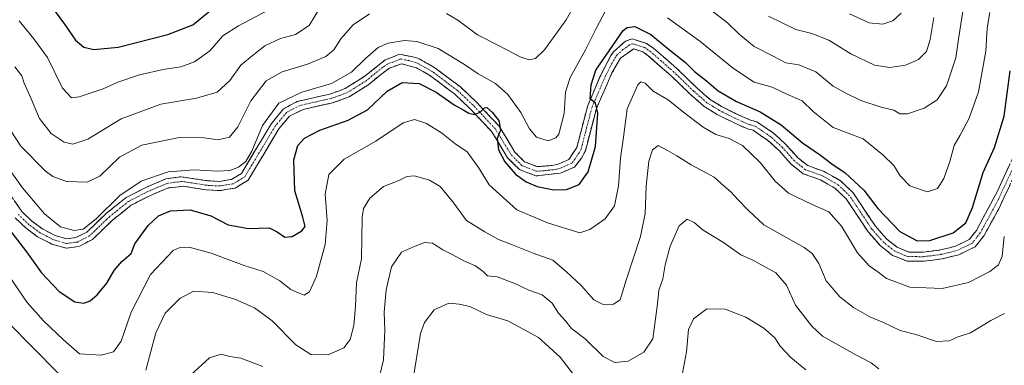
# Model space of a CAD drawing. Units: metres. Extents: x 549521 to 552959, y 4719356 to 4721684.
# Drawn here: x 550018 to 550341, y 4719842 to 4719956 of the extents above; entities that cross this region are included whole.
import ezdxf

# ---------------------------------------------------------------- set-up
doc = ezdxf.new("R2010")
doc.units = ezdxf.units.M
doc.header["$MEASUREMENT"] = 0
doc.linetypes.add('TRAZO_Y_PUNTO', pattern=[1, 0.5, -0.25, 0, -0.25])
doc.linetypes.add('TRAZOSX2', pattern=[1.5, 1, -0.5])
for name, color, linetype, lineweight in [('Camino', 19, 'TRAZOSX2', 0), ('Camino Cxs', 19, 'Continuous', 0), ('Camino eje', 19, 'TRAZO_Y_PUNTO', 0), ('Curva de nivel maestra', 36, 'Continuous', 30), ('Curva de nivel normal', 36, 'Continuous', 0)]:
    doc.layers.add(name, color=color, linetype=linetype, lineweight=lineweight)

# ---------------------------------------------------------------- blocks, each defined once
blk = doc.blocks.new('*U174')
at = {"layer": 'Curva de nivel normal', "color": 36, "linetype": 'Continuous', "lineweight": 0}
for points in [[(550275.86, 4719840.64, 755), (550270.98, 4719844.76, 755), (550267.46, 4719848.42, 755), (550265.64, 4719851.15, 755), (550262.1, 4719854.4, 755), (550256.13, 4719857.91, 755), (550249.35, 4719860.56, 755), (550243.37, 4719860.66, 755), (550238.97, 4719857.38, 755), (550237.34, 4719853.95, 755), (550236.76, 4719846.59, 755), (550235.03, 4719837.83, 755)], [(550200.78, 4719837.71, 755), (550195.32, 4719844.82, 755), (550188.2, 4719851.29, 755), (550178.16, 4719856.73, 755), (550171.16, 4719858.87, 755), (550165.67, 4719861.4, 755), (550162.21, 4719862.21, 755), (550158.8, 4719862.59, 755), (550153.98, 4719860.32, 755), (550150.83, 4719856.22, 755), (550149.53, 4719852.56, 755), (550147.04, 4719837.08, 755)]]:
    blk.add_polyline3d(points, dxfattribs=at)
blk = doc.blocks.new('*U177')
at = {"layer": 'Curva de nivel normal', "color": 36, "linetype": 'Continuous', "lineweight": 0}
blk.add_polyline3d([(550340.93, 4719884.36, 770), (550340.22, 4719877.91, 770), (550339.04, 4719875.12, 770), (550336.18, 4719872.97, 770), (550329.18, 4719869.34, 770), (550320.55, 4719867.36, 770), (550309.97, 4719867.76, 770), (550302.25, 4719870.61, 770), (550299.41, 4719872.86, 770), (550296.61, 4719874.78, 770), (550292.75, 4719879.09, 770), (550287.54, 4719887.76, 770), (550283.42, 4719892.54, 770), (550277.91, 4719894.94, 770), (550270.18, 4719898.64, 770), (550265.76, 4719902.54, 770), (550260.9, 4719908.72, 770), (550255.12, 4719914.23, 770), (550250.68, 4719916.55, 770), (550246.34, 4719917.88, 770), (550242.16, 4719920.31, 770), (550235.26, 4719925.52, 770), (550230.69, 4719929.21, 770), (550225.84, 4719932.11, 770), (550223.2, 4719934.67, 770), (550221.73, 4719935.08, 770), (550220.75, 4719934.17, 770), (550217.32, 4719926.27, 770), (550216.1, 4719916.95, 770), (550215.05, 4719910.05, 770), (550214.39, 4719901.06, 770), (550213.08, 4719894.46, 770), (550210.07, 4719890.23, 770), (550205.02, 4719886.65, 770), (550201.78, 4719885.57, 770), (550191.14, 4719888.84, 770), (550181.06, 4719893.15, 770), (550172.06, 4719901.36, 770), (550168.54, 4719907.06, 770), (550164.84, 4719912.19, 770), (550160.74, 4719914.93, 770), (550156.44, 4719918.39, 770), (550151.42, 4719921.5, 770), (550147.54, 4719922.81, 770), (550143.84, 4719921.63, 770), (550134.83, 4719915.66, 770), (550124.46, 4719909.77, 770), (550119.47, 4719904.73, 770), (550118.2, 4719898.29, 770), (550118.92, 4719889.62, 770), (550118.24, 4719881.78, 770), (550115.42, 4719871.38, 770), (550113.15, 4719866.27, 770), (550111.31, 4719865.2, 770), (550109.75, 4719865.88, 770), (550106.95, 4719867.08, 770), (550103.38, 4719869.84, 770), (550097.93, 4719872.93, 770), (550091.66, 4719874.95, 770), (550080.92, 4719878.93, 770), (550073.71, 4719880.88, 770), (550070.35, 4719880.74, 770), (550068.42, 4719879.79, 770), (550060.94, 4719871.98, 770), (550054.68, 4719859.58, 770), (550051.31, 4719850.07, 770), (550048.9, 4719846.64, 770), (550044.75, 4719845.51, 770), (550037.7, 4719845.91, 770), (550032.46, 4719850.49, 770), (550025.92, 4719856.73, 770), (550020.54, 4719862.82, 770), (550014.01, 4719872.41, 770)], dxfattribs=at)
blk = doc.blocks.new('*U191')
at = {"layer": 'Curva de nivel normal', "color": 36, "linetype": 'Continuous', "lineweight": 0}
for points in [[(550017.93, 4719955.08, 795), (550022.69, 4719949.18, 795), (550027.17, 4719943.05, 795), (550032.15, 4719933.03, 795), (550035.08, 4719929.93, 795), (550037.64, 4719930.2, 795), (550041.8, 4719931.68, 795), (550045.41, 4719932.8, 795), (550050.22, 4719934.98, 795), (550057.33, 4719937.44, 795), (550065.14, 4719939.22, 795), (550070.9, 4719940.09, 795), (550075.38, 4719941.66, 795), (550080.4, 4719945.34, 795), (550084.71, 4719950.19, 795), (550089.82, 4719953.52, 795), (550103.48, 4719960.73, 795)], [(550290.12, 4719957.39, 795), (550296.58, 4719954.44, 795), (550301.07, 4719954.03, 795), (550304.42, 4719955.12, 795), (550307.06, 4719957.67, 795)]]:
    blk.add_polyline3d(points, dxfattribs=at)
blk = doc.blocks.new('*U194')
at = {"layer": 'Curva de nivel normal', "color": 36, "linetype": 'Continuous', "lineweight": 0}
for points in [[(550299.8, 4719841.02, 760), (550297.23, 4719842.98, 760), (550292, 4719845.7, 760), (550281.32, 4719851.77, 760), (550277.79, 4719855.02, 760), (550272.5, 4719861.85, 760), (550269.52, 4719868.48, 760), (550265.98, 4719872.52, 760), (550258.7, 4719876.49, 760), (550254.55, 4719878.44, 760), (550248.84, 4719882.46, 760), (550242.19, 4719886.46, 760), (550239.21, 4719888.96, 760), (550236.9, 4719890.13, 760), (550234.31, 4719887.91, 760), (550231.36, 4719881.28, 760), (550229.68, 4719875.17, 760), (550228.91, 4719870.5, 760), (550227.67, 4719866.84, 760), (550227.24, 4719862.28, 760), (550225.66, 4719850.83, 760), (550222.69, 4719846.48, 760), (550217.57, 4719843.56, 760), (550213.27, 4719843.06, 760), (550209.44, 4719845.01, 760), (550203.53, 4719850.8, 760), (550199.02, 4719854.26, 760), (550196.96, 4719856.84, 760), (550194.76, 4719859.26, 760), (550192.72, 4719862.6, 760), (550189.45, 4719865.24, 760), (550185.01, 4719866.84, 760), (550180.42, 4719869.02, 760), (550174.61, 4719871.13, 760), (550171.48, 4719871.5, 760), (550170.04, 4719872.97, 760), (550167.57, 4719874.79, 760), (550163.96, 4719876.32, 760), (550159.71, 4719878.62, 760), (550156.84, 4719880.04, 760), (550153.49, 4719882.24, 760), (550150.83, 4719882.48, 760), (550147.16, 4719880.99, 760), (550143.24, 4719879.26, 760), (550139.96, 4719874.45, 760), (550138.23, 4719866.95, 760), (550137.64, 4719859.62, 760), (550137.84, 4719853.72, 760), (550137.42, 4719844.02, 760), (550135.48, 4719836.17, 760)], [(550097.86, 4719841.81, 760), (550090.63, 4719844.5, 760), (550086.96, 4719845.1, 760), (550084.17, 4719845.78, 760), (550080.33, 4719844.57, 760), (550074.1, 4719838.96, 760)]]:
    blk.add_polyline3d(points, dxfattribs=at)
blk = doc.blocks.new('*U196')
at = {"layer": 'Curva de nivel normal', "color": 36, "linetype": 'Continuous', "lineweight": 0}
for points in [[(550014.22, 4719907.12, 780), (550019, 4719900.38, 780), (550026.19, 4719891.8, 780), (550031.46, 4719887.6, 780), (550035.93, 4719886.4, 780), (550038.85, 4719886.81, 780), (550043.17, 4719890.2, 780), (550050.97, 4719897.9, 780), (550057.9, 4719902.56, 780), (550066.82, 4719905.58, 780), (550075.27, 4719906.31, 780), (550082.95, 4719905.86, 780), (550087.04, 4719906.08, 780), (550089.8, 4719907.13, 780), (550092.21, 4719908.96, 780), (550094.19, 4719912.34, 780), (550097.74, 4719920.82, 780), (550103.11, 4719928.14, 780), (550110.61, 4719931.71, 780), (550120.28, 4719934.53, 780), (550126.85, 4719938.24, 780), (550131.43, 4719942.8, 780), (550135.66, 4719946.43, 780), (550138.87, 4719947.81, 780), (550144.3, 4719948.64, 780), (550148.35, 4719948.34, 780), (550155.3, 4719946.07, 780), (550163.94, 4719940.82, 780), (550168.46, 4719937.78, 780), (550174.11, 4719934.57, 780), (550178.17, 4719931.02, 780), (550182.44, 4719925.11, 780), (550185.24, 4719919.75, 780), (550187.57, 4719917.01, 780), (550191.34, 4719915.8, 780), (550193.84, 4719916.72, 780), (550194.86, 4719918, 780), (550196.63, 4719924.77, 780), (550197.02, 4719931.75, 780), (550198.61, 4719936.58, 780), (550203.62, 4719945.63, 780), (550207.07, 4719952.63, 780), (550212.65, 4719963.29, 780)], [(550230.51, 4719956.14, 780), (550241.09, 4719948.44, 780), (550252.1, 4719939.48, 780), (550258.93, 4719935.05, 780), (550264.79, 4719933.32, 780), (550269.57, 4719931.13, 780), (550274.63, 4719928.93, 780), (550278.27, 4719925.42, 780), (550284.85, 4719920.15, 780), (550294.69, 4719916.48, 780), (550301.12, 4719911.2, 780), (550304.73, 4719907.69, 780), (550306.75, 4719904.33, 780), (550309.91, 4719901.03, 780), (550315.74, 4719899, 780), (550319.06, 4719900.1, 780), (550321.14, 4719903.44, 780), (550323.06, 4719908.96, 780), (550324.53, 4719914.29, 780), (550326.46, 4719917.63, 780), (550329.44, 4719923.18, 780), (550332.48, 4719931.83, 780), (550334.91, 4719945.15, 780), (550335.3, 4719952.7, 780), (550336.13, 4719957.91, 780)]]:
    blk.add_polyline3d(points, dxfattribs=at)
blk = doc.blocks.new('*U197')
at = {"layer": 'Curva de nivel normal', "color": 36, "linetype": 'Continuous', "lineweight": 0}
for points in [[(550015.14, 4719855.28, 765), (550021.37, 4719848.95, 765), (550031.63, 4719838.76, 765)], [(550059.47, 4719840.6, 765), (550062.77, 4719852.84, 765), (550065.77, 4719859.25, 765), (550070.73, 4719864.2, 765), (550075.18, 4719866.51, 765), (550081.41, 4719866.09, 765), (550088.83, 4719863.8, 765), (550095.05, 4719861, 765), (550100.91, 4719856.71, 765), (550108.61, 4719848.84, 765), (550113.57, 4719845.76, 765), (550119.19, 4719845.61, 765), (550124.39, 4719847.94, 765), (550126.48, 4719850.68, 765), (550127.68, 4719855.17, 765), (550128.18, 4719861.42, 765), (550128.52, 4719869.18, 765), (550130.14, 4719877.09, 765), (550130.37, 4719890.62, 765), (550130.86, 4719893.59, 765), (550132.84, 4719897.01, 765), (550137.32, 4719900.78, 765), (550142.21, 4719902.63, 765), (550145.03, 4719904.06, 765), (550147.58, 4719904.27, 765), (550152.45, 4719902.92, 765), (550155.98, 4719900.77, 765), (550160.15, 4719895.81, 765), (550164.55, 4719889.63, 765), (550170.62, 4719885.89, 765), (550175.05, 4719883.38, 765), (550179.31, 4719881.78, 765), (550186.48, 4719878.93, 765), (550192.84, 4719876.63, 765), (550197.36, 4719872.82, 765), (550202.28, 4719868.18, 765), (550206.29, 4719863.67, 765), (550209.39, 4719862.12, 765), (550212.84, 4719862.19, 765), (550215, 4719863.59, 765), (550216.89, 4719870.08, 765), (550221.62, 4719884.4, 765), (550223.19, 4719891.96, 765), (550223.45, 4719900.88, 765), (550224.4, 4719909.14, 765), (550225.57, 4719912.86, 765), (550227.44, 4719914.28, 765), (550230.44, 4719912.59, 765), (550233.55, 4719910.89, 765), (550238.21, 4719907.96, 765), (550245.79, 4719903.86, 765), (550249.04, 4719900.93, 765), (550251.29, 4719899.04, 765), (550253.58, 4719896.56, 765), (550256.97, 4719893.06, 765), (550262.06, 4719888.18, 765), (550275.31, 4719880.75, 765), (550277.96, 4719878.82, 765), (550280.13, 4719875.57, 765), (550282.54, 4719869.86, 765), (550286.97, 4719864.65, 765), (550291.5, 4719861.13, 765), (550296.79, 4719858.06, 765), (550301.33, 4719856.24, 765), (550306.79, 4719853.63, 765), (550311.86, 4719852.32, 765), (550318.7, 4719850, 765), (550322.9, 4719850.21, 765), (550325.51, 4719851.44, 765), (550329.85, 4719852.84, 765), (550336.51, 4719856.89, 765), (550340.94, 4719859.2, 765)]]:
    blk.add_polyline3d(points, dxfattribs=at)
blk = doc.blocks.new('*U204')
at = {"layer": 'Curva de nivel maestra', "color": 36, "linetype": 'Continuous', "lineweight": 30}
blk.add_polyline3d([(550028.17, 4719960.23, 800), (550032.75, 4719953.98, 800), (550036.34, 4719948.83, 800), (550039.14, 4719946.51, 800), (550042.35, 4719945.72, 800), (550050.37, 4719946.52, 800), (550066.7, 4719950.6, 800), (550074.84, 4719953.76, 800), (550080.15, 4719958.12, 800)], dxfattribs=at)

msp = doc.modelspace()

# ---------------------------------------------------------------- linework, layer by layer
at = {"layer": 'Camino', "color": 19, "linetype": 'TRAZOSX2', "lineweight": 0}
for points in [[(550013.78, 4719899.8), (550018.82, 4719892.57), (550022.09, 4719889.43), (550025.55, 4719886.9), (550029.72, 4719884.74), (550033.51, 4719883.64), (550036.54, 4719884.05), (550040.15, 4719885.86), (550046.54, 4719892.04), (550053, 4719897.19), (550059.45, 4719900.5), (550065.99, 4719903.27), (550070.96, 4719904), (550079.6, 4719902.69), (550083.67, 4719902.47), (550087.68, 4719903.16), (550090.77, 4719905.07), (550095.23, 4719912.45), (550100.62, 4719921.44), (550104.61, 4719926.26), (550109.02, 4719928.64), (550119.74, 4719931.09), (550124.76, 4719932.89), (550130.79, 4719936.69), (550137.95, 4719942.3), (550142.62, 4719944.17), (550148.03, 4719943.08), (550149.29, 4719942.51), (550154.2, 4719939.75), (550162.58, 4719933.44), (550167.81, 4719928.54), (550175.28, 4719920.56), (550180.45, 4719912.08), (550183.63, 4719908.91), (550187.75, 4719907.33), (550192.72, 4719907.68), (550194.66, 4719908.15), (550198.13, 4719909.63), (550200.75, 4719913.62), (550204.32, 4719927.32), (550208.25, 4719936.49), (550211.95, 4719943.73), (550212.81, 4719944.97), (550216.69, 4719948.5), (550218.9, 4719949.25), (550223.66, 4719947.73), (550226.03, 4719946.06), (550233.55, 4719939.49), (550240.08, 4719933.19), (550244.31, 4719929.48), (550248.25, 4719927.06), (550252.7, 4719924.79), (550257.72, 4719922.54), (550259.82, 4719921.99), (550265.27, 4719918.3), (550269.3, 4719914.61), (550273.16, 4719910.28), (550276.46, 4719907.64), (550281.9, 4719905.72), (550287.21, 4719902.68), (550291.35, 4719898.75), (550298.67, 4719887.77), (550302.43, 4719883.49), (550305.82, 4719880.86), (550309.65, 4719879.31), (550314.3, 4719879.28), (550320.01, 4719880.01), (550324.94, 4719881.25), (550329.4, 4719883.38), (550331.77, 4719886.4), (550338.68, 4719899.29), (550344.88, 4719912.89)], [(550348.05, 4719912.74), (550339.1, 4719893.47), (550334.29, 4719884.74), (550331.33, 4719880.98), (550325.97, 4719878.42), (550320.57, 4719877.06), (550314.48, 4719876.28), (550309.06, 4719876.31), (550304.31, 4719878.23), (550300.36, 4719881.3), (550296.28, 4719885.94), (550289.04, 4719896.81), (550285.4, 4719900.26), (550280.64, 4719902.98), (550274.98, 4719904.98), (550271.08, 4719908.1), (550267.16, 4719912.5), (550263.4, 4719915.94), (550258.56, 4719919.22), (550256.72, 4719919.7), (550252.36, 4719921.63), (550246.78, 4719924.43), (550242.52, 4719927.06), (550238.04, 4719930.98), (550231.68, 4719937.13), (550224.16, 4719943.7), (550222.36, 4719944.98), (550219.4, 4719945.94), (550215.08, 4719942.9), (550212.28, 4719938.02), (550207.16, 4719926.34), (550203.56, 4719912.5), (550202.24, 4719910.1), (550200.04, 4719907.18), (550195.44, 4719905.22), (550187.36, 4719904.26), (550181.96, 4719906.34), (550178.08, 4719910.21), (550172.88, 4719918.74), (550165.68, 4719926.42), (550160.64, 4719931.14), (550152.56, 4719937.23), (550148.14, 4719939.71), (550143.32, 4719941.06), (550139.36, 4719939.62), (550136.36, 4719937.46), (550132.56, 4719934.26), (550126.08, 4719930.18), (550120.76, 4719928.26), (550110.99, 4719926.09), (550106.52, 4719923.86), (550103.08, 4719919.7), (550097.8, 4719910.9), (550092.96, 4719902.9), (550088.77, 4719900.3), (550083.84, 4719899.46), (550079.28, 4719899.7), (550071.75, 4719900.92), (550066.76, 4719900.34), (550060.72, 4719897.78), (550054.64, 4719894.66), (550048.52, 4719889.78), (550041.91, 4719883.39), (550037.44, 4719881.14), (550033.28, 4719880.58), (550028.6, 4719881.94), (550023.96, 4719884.34), (550020.16, 4719887.13), (550016.56, 4719890.58)]]:
    msp.add_lwpolyline(points, dxfattribs=at)
at = {"layer": 'Camino Cxs', "color": 19, "linetype": 'Continuous', "lineweight": 0}
for points in [[(550016.3, 4719896.19, 777.18), (550018.82, 4719892.57, 777.16), (550022.09, 4719889.43, 777.48), (550025.55, 4719886.9, 777.71), (550029.72, 4719884.74, 778.38), (550033.51, 4719883.64, 778.29), (550036.54, 4719884.05, 778.8), (550040.15, 4719885.86, 779.5), (550043.35, 4719888.95, 779.69), (550046.54, 4719892.04, 778.98), (550049.77, 4719894.62, 779), (550053, 4719897.19, 778.87), (550056.23, 4719898.85, 778.32), (550059.45, 4719900.5, 778.77), (550062.72, 4719901.89, 778.83), (550065.99, 4719903.27, 778.26), (550068.48, 4719903.64, 778.25), (550070.96, 4719904, 778.5), (550075.28, 4719903.35, 778.28), (550079.6, 4719902.69, 778.46), (550083.67, 4719902.47, 778.72), (550087.68, 4719903.16, 778.98), (550090.77, 4719905.07, 779.46), (550093, 4719908.76, 779.76), (550095.23, 4719912.45, 779.85), (550097.03, 4719915.45, 779.18), (550098.82, 4719918.44, 779.08), (550100.62, 4719921.44, 779.13), (550102.62, 4719923.85, 778.76), (550104.61, 4719926.26, 778.93), (550106.82, 4719927.45, 778.54), (550109.02, 4719928.64, 778.58), (550112.59, 4719929.46, 778.87), (550116.17, 4719930.27, 779.06), (550119.74, 4719931.09, 778.82), (550122.25, 4719931.99, 778.48), (550124.76, 4719932.89, 778.18), (550127.78, 4719934.79, 778.26), (550130.79, 4719936.69, 777.92), (550134.37, 4719939.5, 777.63), (550137.95, 4719942.3, 777), (550140.29, 4719943.24, 776.77), (550142.62, 4719944.17, 777.01), (550145.33, 4719943.63, 776.52), (550148.03, 4719943.08, 776.36), (550149.29, 4719942.51, 776.32), (550151.75, 4719941.13, 776.23), (550154.2, 4719939.75, 776.22), (550156.99, 4719937.65, 775.78), (550159.79, 4719935.54, 775.84), (550162.58, 4719933.44, 775.65), (550165.2, 4719930.99, 775.75), (550167.81, 4719928.54, 775.2), (550170.3, 4719925.88, 775.04), (550172.79, 4719923.22, 774.96), (550175.28, 4719920.56, 774.96), (550177.87, 4719916.32, 775.63), (550180.45, 4719912.08, 775.52), (550183.63, 4719908.91, 775.97), (550187.75, 4719907.33, 775.99), (550192.72, 4719907.68, 776.15), (550194.66, 4719908.15, 776.05), (550198.13, 4719909.63, 776.34), (550200.75, 4719913.62, 776.22), (550201.94, 4719918.19, 775.89), (550203.13, 4719922.75, 775.71), (550204.32, 4719927.32, 775.42), (550206.29, 4719931.91, 774.93), (550208.25, 4719936.49, 774.67), (550210.1, 4719940.11, 774.88), (550211.95, 4719943.73, 774.5), (550212.81, 4719944.97, 774.59), (550214.75, 4719946.74, 774.41), (550216.69, 4719948.5, 773.98), (550218.9, 4719949.25, 774.08), (550223.66, 4719947.73, 773.77), (550226.03, 4719946.06, 773.74), (550229.79, 4719942.78, 773.5), (550233.55, 4719939.49, 773.64), (550236.82, 4719936.34, 773.35), (550240.08, 4719933.19, 773.23), (550242.2, 4719931.34, 773.44), (550244.31, 4719929.48, 773.53), (550248.25, 4719927.06, 773.43), (550252.7, 4719924.79, 773.44), (550255.21, 4719923.67, 773.1), (550257.72, 4719922.54, 772.8), (550259.82, 4719921.99, 772.84), (550262.55, 4719920.15, 773.12), (550265.27, 4719918.3, 772.89), (550267.29, 4719916.46, 773.08), (550269.3, 4719914.61, 773.25), (550271.23, 4719912.45, 773.23), (550273.16, 4719910.28, 773.67), (550276.46, 4719907.64, 773.6), (550279.18, 4719906.68, 773.66), (550281.9, 4719905.72, 773.9), (550284.56, 4719904.2, 773.82), (550287.21, 4719902.68, 773.69), (550289.28, 4719900.72, 773.74), (550291.35, 4719898.75, 773.13), (550293.79, 4719895.09, 773.17), (550296.23, 4719891.43, 772.81), (550298.67, 4719887.77, 772.84), (550300.55, 4719885.63, 772.92), (550302.43, 4719883.49, 772.99), (550305.82, 4719880.86, 773.22), (550309.65, 4719879.31, 773.61), (550314.3, 4719879.28, 773.81), (550317.16, 4719879.65, 773.89), (550320.01, 4719880.01, 773.8), (550322.48, 4719880.63, 773.7), (550324.94, 4719881.25, 773.47), (550329.4, 4719883.38, 772.99), (550331.77, 4719886.4, 772.69), (550334.07, 4719890.7, 772.64), (550336.38, 4719894.99, 771.85), (550338.68, 4719899.29, 771.38), (550340.75, 4719903.82, 771.23), (550342.81, 4719908.36, 770.68)], [(550342.68, 4719901.18, 770.55), (550340.89, 4719897.32, 770.87), (550339.1, 4719893.47, 771.07), (550336.7, 4719889.11, 771.97), (550334.29, 4719884.74, 772.3), (550331.33, 4719880.98, 772.66), (550328.65, 4719879.7, 772.99), (550325.97, 4719878.42, 773.36), (550323.27, 4719877.74, 773.17), (550320.57, 4719877.06, 773.05), (550317.53, 4719876.67, 773.23), (550314.48, 4719876.28, 773.16), (550311.77, 4719876.3, 773.02), (550309.06, 4719876.31, 772.73), (550306.69, 4719877.27, 772.83), (550304.31, 4719878.23, 772.84), (550302.34, 4719879.77, 772.72), (550300.36, 4719881.3, 772.52), (550298.32, 4719883.62, 772.5), (550296.28, 4719885.94, 772.38), (550293.87, 4719889.56, 772.05), (550291.45, 4719893.19, 772.46), (550289.04, 4719896.81, 772.65), (550287.22, 4719898.54, 773.19), (550285.4, 4719900.26, 773.14), (550283.02, 4719901.62, 773.14), (550280.64, 4719902.98, 773.36), (550277.81, 4719903.98, 773.02), (550274.98, 4719904.98, 772.73), (550271.08, 4719908.1, 773.05), (550269.12, 4719910.3, 772.78), (550267.16, 4719912.5, 772.68), (550265.28, 4719914.22, 772.45), (550263.4, 4719915.94, 772.3), (550260.98, 4719917.58, 772.36), (550258.56, 4719919.22, 772.22), (550256.72, 4719919.7, 771.97), (550252.36, 4719921.63, 772.48), (550249.57, 4719923.03, 772.84), (550246.78, 4719924.43, 772.99), (550244.65, 4719925.75, 772.72), (550242.52, 4719927.06, 772.75), (550240.28, 4719929.02, 772.93), (550238.04, 4719930.98, 772.72), (550234.86, 4719934.06, 772.79), (550231.68, 4719937.13, 773.01), (550227.92, 4719940.42, 772.96), (550224.16, 4719943.7, 773.56), (550222.36, 4719944.98, 773.59), (550219.4, 4719945.94, 773.78), (550217.24, 4719944.42, 773.96), (550215.08, 4719942.9, 774.13), (550213.68, 4719940.46, 774.19), (550212.28, 4719938.02, 774.38), (550210.57, 4719934.13, 774.42), (550208.87, 4719930.23, 774.18), (550207.16, 4719926.34, 774.74), (550205.96, 4719921.73, 775.24), (550204.76, 4719917.11, 775.43), (550203.56, 4719912.5, 775.52), (550202.24, 4719910.1, 775.77), (550200.04, 4719907.18, 775.85), (550197.74, 4719906.2, 775.91), (550195.44, 4719905.22, 776.03), (550191.4, 4719904.74, 776.1), (550187.36, 4719904.26, 775.87), (550184.66, 4719905.3, 775.55), (550181.96, 4719906.34, 775.35), (550180.02, 4719908.28, 775.35), (550178.08, 4719910.21, 775.01), (550175.48, 4719914.48, 774.82), (550172.88, 4719918.74, 774.51), (550170.48, 4719921.3, 774.44), (550168.08, 4719923.86, 774.62), (550165.68, 4719926.42, 774.76), (550163.16, 4719928.78, 775.21), (550160.64, 4719931.14, 775.21), (550157.95, 4719933.17, 775.37), (550155.25, 4719935.2, 775.45), (550152.56, 4719937.23, 775.65), (550150.35, 4719938.47, 776.04), (550148.14, 4719939.71, 776.22), (550145.73, 4719940.39, 776.34), (550143.32, 4719941.06, 776.48), (550139.36, 4719939.62, 776.79), (550136.36, 4719937.46, 777), (550132.56, 4719934.26, 777.41), (550129.32, 4719932.22, 777.62), (550126.08, 4719930.18, 777.83), (550123.42, 4719929.22, 778.12), (550120.76, 4719928.26, 778.24), (550117.5, 4719927.54, 778.04), (550114.25, 4719926.81, 778), (550110.99, 4719926.09, 778.13), (550106.52, 4719923.86, 778.5), (550104.8, 4719921.78, 778.38), (550103.08, 4719919.7, 778.46), (550101.32, 4719916.77, 778.8), (550099.56, 4719913.83, 778.96), (550097.8, 4719910.9, 779.05), (550095.38, 4719906.9, 779.44), (550092.96, 4719902.9, 779.26), (550088.77, 4719900.3, 779.08), (550086.31, 4719899.88, 778.94), (550083.84, 4719899.46, 778.74), (550079.28, 4719899.7, 778.4), (550075.52, 4719900.31, 778.22), (550071.75, 4719900.92, 778.18), (550069.26, 4719900.63, 778.1), (550066.76, 4719900.34, 778.01), (550063.74, 4719899.06, 778.05), (550060.72, 4719897.78, 777.81), (550057.68, 4719896.22, 777.9), (550054.64, 4719894.66, 778.24), (550051.58, 4719892.22, 778.29), (550048.52, 4719889.78, 778.57), (550045.22, 4719886.59, 778.83), (550041.91, 4719883.39, 778.62), (550039.68, 4719882.27, 778.58), (550037.44, 4719881.14, 778.52), (550033.28, 4719880.58, 778.34), (550028.6, 4719881.94, 777.87), (550026.28, 4719883.14, 777.78), (550023.96, 4719884.34, 777.42), (550020.16, 4719887.13, 776.82), (550016.56, 4719890.58, 776.62)]]:
    msp.add_polyline3d(points, dxfattribs=at)
at = {"layer": 'Camino eje', "color": 19, "linetype": 'TRAZO_Y_PUNTO', "lineweight": 0}
msp.add_lwpolyline([(550343.37, 4719906.02), (550338.89, 4719896.38), (550335.44, 4719889.94), (550333.03, 4719885.57), (550331.85, 4719884.06), (550330.37, 4719882.18), (550325.46, 4719879.84), (550320.29, 4719878.54), (550314.39, 4719877.78), (550312.07, 4719877.8), (550309.36, 4719877.81), (550305.07, 4719879.55), (550303.09, 4719881.08), (550301.4, 4719882.4), (550297.48, 4719886.86), (550293.86, 4719892.29), (550290.2, 4719897.78), (550288.38, 4719899.51), (550286.31, 4719901.47), (550283.65, 4719902.99), (550281.27, 4719904.35), (550275.72, 4719906.31), (550272.12, 4719909.19), (550268.23, 4719913.56), (550264.34, 4719917.12), (550259.19, 4719920.61), (550257.22, 4719921.12), (550255.04, 4719922.09), (550252.53, 4719923.21), (550249.74, 4719924.61), (550247.52, 4719925.75), (550245.55, 4719926.96), (550243.42, 4719928.27), (550241.18, 4719930.23), (550239.06, 4719932.09), (550235.88, 4719935.16), (550232.62, 4719938.31), (550225.1, 4719944.88), (550224.2, 4719945.52), (550223.01, 4719946.36), (550221.53, 4719946.84), (550219.15, 4719947.6), (550218.05, 4719947.22), (550215.89, 4719945.7), (550213.95, 4719943.94), (550213.52, 4719943.32), (550212.12, 4719940.88), (550210.27, 4719937.26), (550207.71, 4719931.42), (550205.74, 4719926.83), (550203.96, 4719919.98), (550202.16, 4719913.06), (550201.5, 4719911.86), (550200.19, 4719909.87), (550199.09, 4719908.41), (550195.05, 4719906.69), (550194.08, 4719906.45), (550190.04, 4719905.97), (550187.56, 4719905.8), (550184.86, 4719906.84), (550182.8, 4719907.63), (550179.27, 4719911.15), (550174.08, 4719919.65), (550170.35, 4719923.64), (550166.75, 4719927.48), (550161.61, 4719932.29), (550157.57, 4719935.34), (550153.38, 4719938.49), (550151.17, 4719939.73), (550148.72, 4719941.11), (550148.09, 4719941.4), (550145.68, 4719942.07), (550142.97, 4719942.62), (550140.64, 4719941.68), (550138.66, 4719940.96), (550137.16, 4719939.88), (550133.58, 4719937.08), (550131.68, 4719935.48), (550125.42, 4719931.54), (550122.76, 4719930.58), (550120.25, 4719929.68), (550115.37, 4719928.59), (550110.01, 4719927.37), (550107.77, 4719926.25), (550105.57, 4719925.06), (550101.85, 4719920.57), (550096.52, 4719911.68), (550094.29, 4719907.99), (550091.87, 4719903.99), (550089.77, 4719902.69), (550088.23, 4719901.73), (550085.76, 4719901.31), (550083.76, 4719900.97), (550081.48, 4719901.09), (550079.44, 4719901.2), (550075.68, 4719901.81), (550071.36, 4719902.46), (550068.86, 4719902.17), (550066.38, 4719901.81), (550060.09, 4719899.14), (550053.82, 4719895.93), (550047.53, 4719890.91), (550041.03, 4719884.63), (550039.23, 4719883.72), (550036.99, 4719882.6), (550033.4, 4719882.11), (550029.16, 4719883.34), (550024.76, 4719885.62), (550022.86, 4719887.02), (550021.13, 4719888.28), (550019.49, 4719889.85), (550017.69, 4719891.58)], dxfattribs=at)
at = {"layer": 'Curva de nivel maestra', "color": 36, "linetype": 'Continuous', "lineweight": 30}
msp.add_polyline3d([(550013.69, 4719888.04, 775), (550020.36, 4719879.38, 775), (550025.28, 4719872.51, 775), (550031.02, 4719866.36, 775), (550036.18, 4719863.02, 775), (550039.08, 4719862.54, 775), (550041.17, 4719863.3, 775), (550043.51, 4719865.31, 775), (550046.64, 4719869.06, 775), (550049.1, 4719873.24, 775), (550051.53, 4719876.2, 775), (550054.59, 4719878.82, 775), (550055.86, 4719881.95, 775), (550060.21, 4719888, 775), (550063.6, 4719891.15, 775), (550067.57, 4719892.79, 775), (550073.97, 4719893.19, 775), (550080.77, 4719891.16, 775), (550086.41, 4719888.27, 775), (550093.12, 4719887.06, 775), (550099.94, 4719887.29, 775), (550102.5, 4719885.91, 775), (550104.99, 4719884.22, 775), (550107.48, 4719884.44, 775), (550110.59, 4719886.24, 775), (550111.66, 4719887.71, 775), (550110.96, 4719890.7, 775), (550108.26, 4719899.37, 775), (550107.95, 4719909.54, 775), (550109.25, 4719914.22, 775), (550111.48, 4719916.7, 775), (550116.46, 4719919.31, 775), (550125.78, 4719922.53, 775), (550132.12, 4719925.94, 775), (550138.57, 4719932.08, 775), (550143.5, 4719934.9, 775), (550149.05, 4719934.58, 775), (550154.63, 4719931.76, 775), (550160.5, 4719927.62, 775), (550163.73, 4719925.82, 775), (550165.3, 4719924.8, 775), (550167.16, 4719924.44, 775), (550169.06, 4719925.18, 775), (550170.45, 4719926.63, 775), (550171.28, 4719926.76, 775), (550173.08, 4719925.08, 775), (550174, 4719923.82, 775), (550175.24, 4719922.41, 775), (550175.74, 4719919.29, 775), (550174.66, 4719916.58, 775), (550175.12, 4719912.79, 775), (550177.18, 4719908.84, 775), (550180.65, 4719904.83, 775), (550184.19, 4719902.29, 775), (550187.77, 4719900.8, 775), (550193.17, 4719899.72, 775), (550197.37, 4719899.84, 775), (550201.55, 4719901.41, 775), (550204.52, 4719905.63, 775), (550206.92, 4719913.96, 775), (550207.65, 4719924.85, 775), (550206.85, 4719928.1, 775), (550205.11, 4719929.53, 775), (550205.51, 4719934.11, 775), (550207, 4719938.96, 775), (550215.92, 4719951.92, 775), (550217.24, 4719952.94, 775), (550219.74, 4719953.25, 775), (550225.07, 4719950.68, 775), (550230.64, 4719946.1, 775), (550236.36, 4719941.48, 775), (550239.39, 4719938.51, 775), (550243.32, 4719935.44, 775), (550247.09, 4719932.22, 775), (550253.11, 4719928.64, 775), (550260.84, 4719925.27, 775), (550267.77, 4719920.97, 775), (550274.7, 4719915.15, 775), (550280.63, 4719911.09, 775), (550284.4, 4719908.19, 775), (550288.78, 4719905.23, 775), (550294.84, 4719899.62, 775), (550299.48, 4719893.6, 775), (550306.63, 4719886.07, 775), (550312.3, 4719883.01, 775), (550316.46, 4719883.1, 775), (550324.1, 4719885.58, 775), (550328.33, 4719888.85, 775), (550330.5, 4719893.88, 775), (550334.02, 4719905.44, 775), (550337.73, 4719913.59, 775), (550340.83, 4719923.83, 775), (550342.84, 4719938.7, 775)], dxfattribs=at)
at = {"layer": 'Curva de nivel normal', "color": 36, "linetype": 'Continuous', "lineweight": 0}
for points in [[(550158.01, 4719957.55, 785), (550161.8, 4719955.38, 785), (550168.19, 4719950.56, 785), (550175.33, 4719946.92, 785), (550182.16, 4719943.28, 785), (550185.16, 4719942.31, 785), (550187.16, 4719942.8, 785), (550190.2, 4719945.59, 785), (550197.25, 4719955.46, 785), (550203.84, 4719967.11, 785)], [(550015.22, 4719919.09, 785), (550018.47, 4719914.08, 785), (550026.48, 4719905.91, 785), (550028.96, 4719904.12, 785), (550033.48, 4719902.42, 785), (550040.2, 4719902.22, 785), (550044.36, 4719904.21, 785), (550050.76, 4719910.43, 785), (550058.12, 4719914.33, 785), (550070.37, 4719916.82, 785), (550078.56, 4719916.77, 785), (550083.15, 4719916.12, 785), (550086.83, 4719916.95, 785), (550089.65, 4719920.36, 785), (550093.92, 4719928.92, 785), (550098.92, 4719935.47, 785), (550104.15, 4719938.38, 785), (550112.48, 4719940.88, 785), (550118.48, 4719943.48, 785), (550121.13, 4719945.66, 785), (550123.4, 4719949.2, 785), (550127.47, 4719953.82, 785), (550132.83, 4719957.45, 785)], [(550016.51, 4719940.04, 790), (550018.74, 4719937.05, 790), (550019.58, 4719934.67, 790), (550021.55, 4719930.34, 790), (550024.59, 4719923.08, 790), (550028.41, 4719918.22, 790), (550032.66, 4719915.38, 790), (550035.48, 4719914.65, 790), (550040.48, 4719916.37, 790), (550051.38, 4719923.04, 790), (550064.41, 4719927.8, 790), (550076.05, 4719929.74, 790), (550082.82, 4719931.74, 790), (550087.02, 4719935.58, 790), (550090.64, 4719940.55, 790), (550094.83, 4719944.11, 790), (550098.49, 4719946.93, 790), (550103.62, 4719949.28, 790), (550108.56, 4719950.65, 790), (550113.02, 4719953.62, 790), (550116.7, 4719959.77, 790)], [(550243.45, 4719959.56, 785), (550250.12, 4719954.52, 785), (550253.95, 4719950.7, 785), (550258.94, 4719946.68, 785), (550265.11, 4719943.57, 785), (550269.26, 4719941.4, 785), (550273.5, 4719940.7, 785), (550279.17, 4719938.38, 785), (550284.85, 4719933.74, 785), (550289.17, 4719931.29, 785), (550293.84, 4719928.95, 785), (550300.5, 4719926.81, 785), (550304.75, 4719925.81, 785), (550306.68, 4719924.64, 785), (550309.2, 4719924.58, 785), (550314.69, 4719926.53, 785), (550318.87, 4719929.22, 785), (550322, 4719933.79, 785), (550325.08, 4719942.96, 785), (550326, 4719949.9, 785), (550327.3, 4719958.17, 785)], [(550263.6, 4719956.69, 790), (550272.6, 4719952.23, 790), (550277.83, 4719951.02, 790), (550283.43, 4719948.83, 790), (550290.65, 4719944.34, 790), (550298.37, 4719940.6, 790), (550303.42, 4719939.8, 790), (550308.51, 4719940.63, 790), (550312.84, 4719942.43, 790), (550315.39, 4719945.1, 790), (550316.6, 4719948.98, 790), (550317.79, 4719956.24, 790)]]:
    msp.add_polyline3d(points, dxfattribs=at)

# ---------------------------------------------------------------- block references
at = {"layer": 'Curva de nivel maestra', "color": 36, "linetype": 'Continuous', "lineweight": 30}
msp.add_blockref('*U204', (0, 0), dxfattribs=at)
at = {"layer": 'Curva de nivel normal', "color": 36, "linetype": 'Continuous', "lineweight": 0}
for name in ['*U191', '*U196', '*U177', '*U197', '*U194', '*U174']:
    msp.add_blockref(name, (0, 0), dxfattribs=at)

doc.saveas('drawing.dxf')
